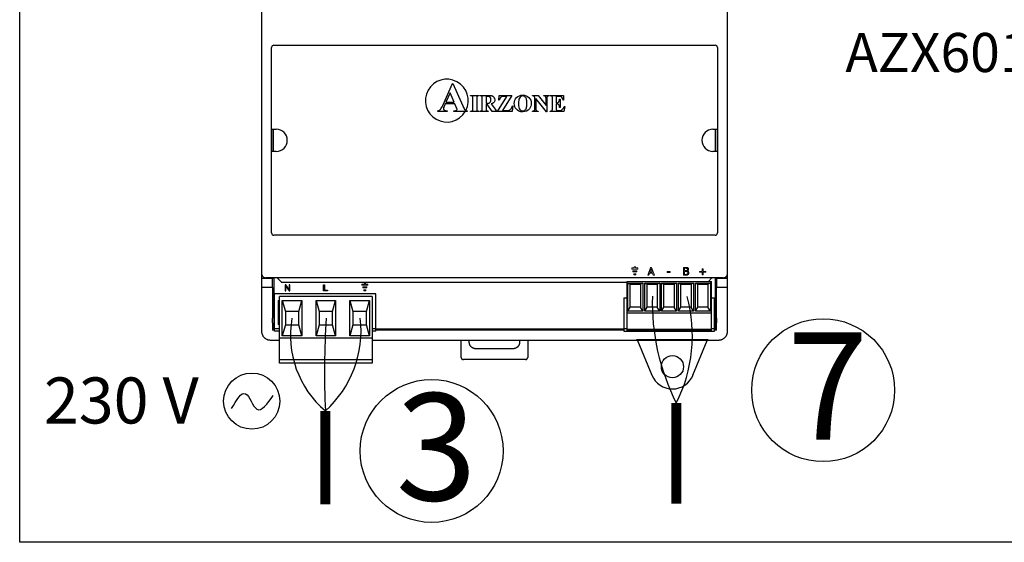
# Model space of a CAD drawing. Units: millimetres. Extents: x -141 to 27326, y 1488 to 8458.
# Drawn here: x 22757 to 24002, y 3516 to 4176 of the extents above; entities that cross this region are included whole.
import ezdxf

# ---------------------------------------------------------------- set-up
doc = ezdxf.new("R2010")
doc.units = ezdxf.units.MM
for name, color, linetype in [('AIRZONE CABLE', 7, 'Continuous'), ('AIRZONE HARDWARE', 7, 'Continuous'), ('Detalle', 6, 'Continuous')]:
    doc.layers.add(name, color=color, linetype=linetype)
doc.styles.get("Standard").update_dxf_attribs({"font": 'arial.ttf'})

msp = doc.modelspace()

# ---------------------------------------------------------------- linework, layer by layer
at = {"color": 3}
msp.add_lwpolyline([(22757.5, 5417.2), (26119.7, 5417.2), (26119.7, 3515.8), (22757.5, 3515.8)], close=True, dxfattribs=at)
at = {"layer": 'AIRZONE CABLE', "color": 7, "linetype": 'ByBlock', "lineweight": -2, "const_width": 12.6}
for points in [[(23587.1, 3564.7), (23587.1, 3691.7), (23587.1, 3691.7), (23587.1, 3691.7), (23587.1, 3691.7)], [(23143.7, 3563.8), (23143.7, 3681.8), (23143.7, 3681.8), (23143.7, 3681.8), (23143.7, 3681.8)]]:
    msp.add_lwpolyline(points, dxfattribs=at)
at = {"layer": 'AIRZONE CABLE', "color": 5, "lineweight": 30}
for centre, radius, start, end in [((23839, 3819), 282.2, 178.3865, 206.8219), ((23225.1, 3777.3), 125.5, 170.0662, 229.573)]:
    msp.add_arc(centre, radius, start, end, dxfattribs=at)
at = {"layer": 'AIRZONE CABLE', "color": 3, "linetype": 'Continuous', "ltscale": 25.4}
for centre, radius, start, end in [((23420.2, 3776.6), 187.3, 333.0372, 15.3874), ((23052.2, 3783.2), 136.6, 312.0625, 6.6249)]:
    msp.add_arc(centre, radius, start, end, dxfattribs=at)
at = {"layer": 'AIRZONE CABLE'}
msp.add_arc((24189.4, 3731.1), 1046.8, 176.2794, 182.6972, dxfattribs=at)
at = {"layer": 'AIRZONE HARDWARE', "linetype": 'Continuous'}
for p, q in [((23063.1, 4264.9), (23063.1, 3782.6)), ((23651.9, 3782.6), (23651.9, 4264.9)), ((23078.8, 4143.9), (23636.2, 4143.9)), ((23075.8, 3906.7), (23075.8, 4140.9)), ((23639.3, 4140.9), (23639.3, 3906.7)), ((23292.1, 4067.9), (23304.4, 4095.5)), ((23304.4, 4095.5), (23304.9, 4095.5)), ((23304.9, 4095.5), (23317.4, 4067.1)), ((23301.4, 4083.8), (23296, 4071.9)), ((23306.5, 4071.9), (23301.4, 4083.8)), ((23295.1, 4070), (23293.7, 4066.6)), ((23307.4, 4070), (23295.1, 4070)), ((23296, 4071.9), (23306.5, 4071.9)), ((23309.2, 4065.7), (23307.4, 4070)), ((23327.3, 4080.4), (23337.9, 4080.4)), ((23327.3, 4079.9), (23327.3, 4080.4)), ((23328, 4079.9), (23327.3, 4079.9)), ((23330.2, 4063.6), (23330.2, 4077)), ((23335.1, 4077), (23335.1, 4063.6)), ((23337.9, 4079.9), (23337.3, 4079.9)), ((23337.9, 4080.4), (23337.9, 4079.9)), ((23339.2, 4080.4), (23348.6, 4080.4)), ((23339.2, 4079.9), (23339.2, 4080.4)), ((23342, 4063.7), (23342, 4076.9)), ((23346.8, 4079.3), (23346.8, 4070.5)), ((23348.4, 4079.3), (23346.8, 4079.3)), ((23346.8, 4070.5), (23347.6, 4070.5)), ((23346.8, 4069.4), (23346.8, 4063.7)), ((23348.1, 4069.4), (23346.8, 4069.4)), ((23354.6, 4060.2), (23348.1, 4069.4)), ((23353.4, 4069.7), (23358.2, 4062.9)), ((23361.2, 4060.2), (23373.2, 4079.3)), ((23362.9, 4074.5), (23363.4, 4080.4)), ((23363.4, 4074.5), (23362.9, 4074.5)), ((23363.4, 4080.4), (23379.4, 4080.4)), ((23379.4, 4080.4), (23367.5, 4061.3)), ((23373.2, 4079.3), (23370.2, 4079.3)), ((23405.4, 4080.4), (23412.6, 4080.4)), ((23405.4, 4079.9), (23405.4, 4080.4)), ((23408.4, 4078), (23408, 4078.5)), ((23408.4, 4063.7), (23408.4, 4078)), ((23409.5, 4076.6), (23409.5, 4063.7)), ((23423.2, 4059.7), (23409.5, 4076.6)), ((23412.6, 4080.4), (23422.6, 4067.9)), ((23419.7, 4080.4), (23426.4, 4080.4)), ((23419.7, 4079.9), (23419.7, 4080.4)), ((23422.6, 4067.9), (23422.6, 4076.6)), ((23423.7, 4076.6), (23423.7, 4059.7)), ((23426.4, 4080.4), (23426.4, 4079.9)), ((23427.7, 4080.4), (23444.7, 4080.4)), ((23427.7, 4079.9), (23427.7, 4080.4)), ((23428.4, 4079.9), (23427.7, 4079.9)), ((23430.6, 4063.6), (23430.6, 4077)), ((23435.4, 4079.3), (23435.4, 4071)), ((23437.5, 4079.3), (23435.4, 4079.3)), ((23435.4, 4071), (23435.8, 4071)), ((23435.4, 4069.9), (23435.4, 4064.2)), ((23439.7, 4075.8), (23440.3, 4075.8)), ((23440.3, 4075.8), (23440.3, 4065.2)), ((23444.7, 4074.4), (23444.1, 4074.4)), ((23444.7, 4080.4), (23444.7, 4074.4)), ((23286, 4060.2), (23286, 4061.1)), ((23297.5, 4060.2), (23286, 4060.2)), ((23297.5, 4061.1), (23297.5, 4060.2)), ((23306, 4061.1), (23306.7, 4061.1)), ((23306, 4060.2), (23306, 4061.1)), ((23322.8, 4060.2), (23306, 4060.2)), ((23322.8, 4061.1), (23322.8, 4060.2)), ((23327.3, 4060.7), (23328, 4060.7)), ((23327.3, 4060.2), (23327.3, 4060.7)), ((23337.9, 4060.2), (23327.3, 4060.2)), ((23337.3, 4060.7), (23337.9, 4060.7)), ((23337.9, 4060.7), (23337.9, 4060.2)), ((23339.2, 4060.2), (23339.2, 4060.7)), ((23349.6, 4060.2), (23339.2, 4060.2)), ((23349.6, 4060.7), (23349.6, 4060.2)), ((23361, 4060.2), (23354.6, 4060.2)), ((23361, 4060.7), (23361, 4060.2)), ((23379.8, 4060.2), (23361.2, 4060.2)), ((23367.5, 4061.3), (23371.4, 4061.3)), ((23380.6, 4067.5), (23379.8, 4060.2)), ((23380, 4067.5), (23380.6, 4067.5)), ((23405.4, 4060.2), (23405.4, 4060.7)), ((23412.6, 4060.2), (23405.4, 4060.2)), ((23412.1, 4060.7), (23412.6, 4060.7)), ((23412.6, 4060.7), (23412.6, 4060.2)), ((23423.7, 4059.7), (23423.2, 4059.7)), ((23427.7, 4060.7), (23428.4, 4060.7)), ((23427.7, 4060.2), (23427.7, 4060.7)), ((23445.2, 4060.2), (23427.7, 4060.2)), ((23437.4, 4061.3), (23438.6, 4061.3)), ((23440.3, 4065.2), (23439.7, 4065.2)), ((23446.1, 4066.6), (23445.2, 4060.2)), ((23445.6, 4066.6), (23446.1, 4066.6)), ((23076.1, 4037.8), (23081.6, 4037.8)), ((23076.1, 4009.8), (23076.1, 4037.8)), ((23077.9, 4037.8), (23077.9, 4009.8)), ((23633.4, 4037.8), (23639, 4037.8)), ((23636.5, 4009.8), (23636.5, 4037.8)), ((23639, 4037.8), (23639, 4009.8)), ((23081.6, 4009.8), (23076.1, 4009.8)), ((23639, 4009.8), (23633.4, 4009.8)), ((23636.2, 3903.7), (23078.8, 3903.7)), ((23077.1, 3849.1), (23063.1, 3849.1)), ((23646.3, 3849.9), (23068.7, 3849.9)), ((23076.9, 3848.9), (23077.1, 3849.1)), ((23076.9, 3837.9), (23076.9, 3848.9)), ((23077.1, 3849.9), (23077.1, 3849.1)), ((23078.5, 3849.9), (23078.5, 3785.4)), ((23082.7, 3849.9), (23087.8, 3844.8)), ((23089, 3844.3), (23524.7, 3844.3)), ((23524.7, 3845.5), (23631.5, 3845.5)), ((23524.7, 3845.5), (23524.7, 3783.3)), ((23627.9, 3845.5), (23631.8, 3849.4)), ((23631.5, 3783.3), (23631.5, 3845.5)), ((23636.5, 3785.4), (23636.5, 3849.9)), ((23637.9, 3849.1), (23637.9, 3849.9)), ((23638.1, 3848.9), (23637.9, 3849.1)), ((23651.9, 3849.1), (23637.9, 3849.1)), ((23638.1, 3848.9), (23638.1, 3837.9)), ((23076.9, 3837.9), (23063.1, 3837.9)), ((23076.9, 3837.9), (23077.1, 3798.8)), ((23525.8, 3843.3), (23528.9, 3842.1)), ((23525.8, 3808), (23525.8, 3843.3)), ((23525.8, 3843.3), (23544.9, 3843.3)), ((23528.9, 3812.7), (23528.9, 3842.1)), ((23528.9, 3842.1), (23541.8, 3842.1)), ((23544.9, 3843.3), (23541.8, 3842.1)), ((23541.8, 3842.1), (23541.8, 3812.7)), ((23544.9, 3843.3), (23544.9, 3808)), ((23547.2, 3843.3), (23550.3, 3842.1)), ((23547.2, 3808), (23547.2, 3843.3)), ((23547.2, 3843.3), (23566.2, 3843.3)), ((23550.3, 3812.7), (23550.3, 3842.1)), ((23550.3, 3842.1), (23563.1, 3842.1)), ((23566.2, 3843.3), (23563.1, 3842.1)), ((23563.1, 3842.1), (23563.1, 3812.7)), ((23566.2, 3843.3), (23566.2, 3808)), ((23568.5, 3843.3), (23571.6, 3842.1)), ((23568.5, 3808), (23568.5, 3843.3)), ((23568.5, 3843.3), (23587.6, 3843.3)), ((23571.6, 3812.7), (23571.6, 3842.1)), ((23571.6, 3842.1), (23584.5, 3842.1)), ((23587.6, 3843.3), (23584.5, 3842.1)), ((23584.5, 3842.1), (23584.5, 3812.7)), ((23587.6, 3843.3), (23587.6, 3808)), ((23589.9, 3843.3), (23593, 3842.1)), ((23589.9, 3808), (23589.9, 3843.3)), ((23589.9, 3843.3), (23609, 3843.3)), ((23593, 3812.7), (23593, 3842.1)), ((23593, 3842.1), (23605.9, 3842.1)), ((23609, 3843.3), (23605.9, 3842.1)), ((23605.9, 3842.1), (23605.9, 3812.7)), ((23609, 3843.3), (23609, 3808)), ((23611.3, 3843.3), (23614.4, 3842.1)), ((23611.3, 3808), (23611.3, 3843.3)), ((23611.3, 3843.3), (23630.3, 3843.3)), ((23614.4, 3812.7), (23614.4, 3842.1)), ((23614.4, 3842.1), (23627.2, 3842.1)), ((23630.3, 3843.3), (23627.2, 3842.1)), ((23627.2, 3842.1), (23627.2, 3812.7)), ((23630.3, 3843.3), (23630.3, 3808)), ((23637.9, 3798.8), (23638.1, 3837.9)), ((23651.9, 3837.9), (23638.1, 3837.9)), ((23207.6, 3829.8), (23079.4, 3829.8)), ((23079.4, 3782.7), (23079.4, 3829.8)), ((23084.1, 3821.4), (23085.8, 3821.4)), ((23084.1, 3821.4), (23084.1, 3791.1)), ((23085.8, 3742.3), (23085.8, 3826.5)), ((23202.8, 3826.5), (23085.8, 3826.5)), ((23089.2, 3821.4), (23113.9, 3821.4)), ((23089.2, 3776.5), (23089.2, 3821.4)), ((23089.2, 3821.4), (23093.2, 3807.4)), ((23110, 3807.4), (23113.9, 3821.4)), ((23113.9, 3821.4), (23113.9, 3776.5)), ((23132, 3821.4), (23156.7, 3821.4)), ((23132, 3776.5), (23132, 3821.4)), ((23132, 3821.4), (23135.9, 3807.4)), ((23152.7, 3807.4), (23156.7, 3821.4)), ((23156.7, 3821.4), (23156.7, 3776.5)), ((23174.7, 3821.4), (23199.4, 3821.4)), ((23174.7, 3776.5), (23174.7, 3821.4)), ((23174.7, 3821.4), (23178.6, 3807.4)), ((23195.5, 3807.4), (23199.4, 3821.4)), ((23199.4, 3821.4), (23199.4, 3776.5)), ((23202.8, 3826.5), (23202.8, 3742.3)), ((23207.6, 3782.7), (23207.6, 3829.8)), ((23520.7, 3824.8), (23524.7, 3824.8)), ((23520.7, 3824.8), (23520.7, 3782.7)), ((23631.5, 3824.8), (23635.4, 3824.8)), ((23635.4, 3782.7), (23635.4, 3824.8)), ((23110, 3807.4), (23093.2, 3807.4)), ((23093.2, 3807.4), (23093.2, 3790.6)), ((23110, 3790.6), (23110, 3807.4)), ((23152.7, 3807.4), (23135.9, 3807.4)), ((23135.9, 3807.4), (23135.9, 3790.6)), ((23152.7, 3790.6), (23152.7, 3807.4)), ((23195.5, 3807.4), (23178.6, 3807.4)), ((23178.6, 3807.4), (23178.6, 3790.6)), ((23195.5, 3790.6), (23195.5, 3807.4)), ((23525.8, 3808), (23528.9, 3812.7)), ((23544.9, 3808), (23525.8, 3808)), ((23541.8, 3812.7), (23528.9, 3812.7)), ((23544.9, 3808), (23541.8, 3812.7)), ((23547.2, 3808), (23550.3, 3812.7)), ((23566.2, 3808), (23547.2, 3808)), ((23563.1, 3812.7), (23550.3, 3812.7)), ((23566.2, 3808), (23563.1, 3812.7)), ((23568.5, 3808), (23571.6, 3812.7)), ((23587.6, 3808), (23568.5, 3808)), ((23584.5, 3812.7), (23571.6, 3812.7)), ((23587.6, 3808), (23584.5, 3812.7)), ((23589.9, 3808), (23593, 3812.7)), ((23609, 3808), (23589.9, 3808)), ((23605.9, 3812.7), (23593, 3812.7)), ((23609, 3808), (23605.9, 3812.7)), ((23611.3, 3808), (23614.4, 3812.7)), ((23630.3, 3808), (23611.3, 3808)), ((23627.2, 3812.7), (23614.4, 3812.7)), ((23630.3, 3808), (23627.2, 3812.7)), ((23524.7, 3805.7), (23631.5, 3805.7)), ((23077.1, 3793), (23077.1, 3784)), ((23079.4, 3784), (23077.1, 3784)), ((23078.5, 3785.4), (23079.4, 3785.4)), ((23085.8, 3785.5), (23079.4, 3785.5)), ((23085.8, 3782.7), (23079.4, 3782.7)), ((23085.8, 3791.1), (23084.1, 3791.1)), ((23093.2, 3790.6), (23089.2, 3776.5)), ((23093.2, 3790.6), (23110, 3790.6)), ((23113.9, 3776.5), (23110, 3790.6)), ((23135.9, 3790.6), (23132, 3776.5)), ((23135.9, 3790.6), (23152.7, 3790.6)), ((23156.7, 3776.5), (23152.7, 3790.6)), ((23178.6, 3790.6), (23174.7, 3776.5)), ((23178.6, 3790.6), (23195.5, 3790.6)), ((23199.4, 3776.5), (23195.5, 3790.6)), ((23207.6, 3785.5), (23202.8, 3785.5)), ((23207.6, 3782.7), (23202.8, 3782.7)), ((23207.6, 3785.4), (23520.7, 3785.4)), ((23520.7, 3784), (23207.6, 3784)), ((23355.6, 3784.7), (23355.6, 3785.4)), ((23524.7, 3785.5), (23520.7, 3785.5)), ((23520.7, 3782.7), (23635.4, 3782.7)), ((23524.7, 3785.1), (23631.5, 3785.1)), ((23524.7, 3783.3), (23631.5, 3783.3)), ((23635.4, 3785.5), (23631.5, 3785.5)), ((23635.4, 3785.4), (23636.5, 3785.4)), ((23637.9, 3784), (23635.4, 3784)), ((23637.9, 3784), (23637.9, 3793)), ((23074.3, 3771.4), (23085.8, 3771.4)), ((23202.8, 3773.7), (23085.8, 3773.7)), ((23113.9, 3776.5), (23089.2, 3776.5)), ((23156.7, 3776.5), (23132, 3776.5)), ((23199.4, 3776.5), (23174.7, 3776.5)), ((23202.8, 3771.4), (23640.7, 3771.4)), ((23315.3, 3749.5), (23315.3, 3771.4)), ((23325.1, 3771.4), (23325.1, 3769.2)), ((23389.6, 3769.2), (23389.6, 3771.4)), ((23399.4, 3771.4), (23399.4, 3749.5)), ((23333.5, 3760.8), (23381.2, 3760.8)), ((23202.8, 3746.3), (23085.8, 3746.3)), ((23396.6, 3746.7), (23318.1, 3746.7)), ((23202.8, 3742.3), (23085.8, 3742.3))]:
    msp.add_line(p, q, dxfattribs=at)
at = {"layer": 'AIRZONE HARDWARE', "linetype": 'Continuous', "lineweight": 9, "ltscale": 25.4}
for p, q in [((23530.8, 3862.4), (23530.8, 3861.1)), ((23534, 3862.4), (23530.8, 3862.4)), ((23530.8, 3861.1), (23538.6, 3861.1)), ((23532.1, 3857.5), (23532.1, 3858.8)), ((23532.1, 3858.8), (23537.3, 3858.8)), ((23537.3, 3857.5), (23532.1, 3857.5)), ((23535.4, 3863.8), (23534, 3863.8)), ((23534, 3863.8), (23534, 3862.4)), ((23535.4, 3862.4), (23535.4, 3863.8)), ((23538.6, 3862.4), (23535.4, 3862.4)), ((23537.3, 3858.8), (23537.3, 3857.5)), ((23538.6, 3861.1), (23538.6, 3862.4)), ((23551, 3853.2), (23554.4, 3863.1)), ((23555.2, 3861.8), (23553.7, 3857.1)), ((23553.7, 3857.1), (23556.7, 3857.1)), ((23554.4, 3863.1), (23556, 3863.1)), ((23556.7, 3857.1), (23555.2, 3861.8)), ((23556, 3863.1), (23559.4, 3853.2)), ((23575.8, 3858.1), (23579.5, 3858.1)), ((23575.8, 3856.9), (23575.8, 3858.1)), ((23579.5, 3856.9), (23575.8, 3856.9)), ((23579.5, 3858.1), (23579.5, 3856.9)), ((23596.4, 3853.2), (23596.4, 3863.1)), ((23597.7, 3862), (23597.7, 3859.1)), ((23597.7, 3858), (23597.7, 3854.3)), ((23601.2, 3858.8), (23601.2, 3858.7)), ((23616.5, 3857), (23616.5, 3858.1)), ((23616.5, 3858.1), (23619.9, 3858.1)), ((23619.9, 3857), (23616.5, 3857)), ((23619.9, 3858.1), (23619.9, 3861.4)), ((23619.9, 3861.4), (23621, 3861.4)), ((23619.9, 3853.6), (23619.9, 3857)), ((23621, 3861.4), (23621, 3858.1)), ((23621, 3858.1), (23624.4, 3858.1)), ((23624.4, 3857), (23621, 3857)), ((23621, 3857), (23621, 3853.6)), ((23624.4, 3858.1), (23624.4, 3857)), ((23533.4, 3853.9), (23533.4, 3855.2)), ((23533.4, 3855.2), (23536, 3855.2)), ((23536, 3853.9), (23533.4, 3853.9)), ((23536, 3855.2), (23536, 3853.9)), ((23552.4, 3853.2), (23551, 3853.2)), ((23553.3, 3855.9), (23552.4, 3853.2)), ((23557.1, 3855.9), (23553.3, 3855.9)), ((23558, 3853.2), (23557.1, 3855.9)), ((23559.4, 3853.2), (23558, 3853.2)), ((23621, 3853.6), (23619.9, 3853.6)), ((23189.9, 3842), (23189.9, 3840.7)), ((23193.1, 3842), (23189.9, 3842)), ((23189.9, 3840.7), (23197.5, 3840.7)), ((23191.2, 3837.2), (23191.2, 3838.4)), ((23191.2, 3838.4), (23196.3, 3838.4)), ((23196.3, 3837.2), (23191.2, 3837.2)), ((23192.4, 3833.6), (23192.4, 3834.9)), ((23192.4, 3834.9), (23195, 3834.9)), ((23194.4, 3843.3), (23193.1, 3843.3)), ((23193.1, 3843.3), (23193.1, 3842)), ((23194.4, 3842), (23194.4, 3843.3)), ((23197.5, 3842), (23194.4, 3842)), ((23195, 3834.9), (23195, 3833.6)), ((23196.3, 3838.4), (23196.3, 3837.2)), ((23197.5, 3840.7), (23197.5, 3842))]:
    msp.add_line(p, q, dxfattribs=at)
at = {"layer": 'AIRZONE HARDWARE', "linetype": 'Continuous', "ltscale": 25.4}
for p, q in [((23093.8, 3841.3), (23092.8, 3841.3)), ((23092.8, 3841.3), (23092.8, 3833.6)), ((23092.8, 3833.6), (23093.7, 3833.6)), ((23093.7, 3833.6), (23093.7, 3839.6)), ((23093.7, 3839.6), (23097.8, 3833.6)), ((23097.8, 3835.3), (23093.8, 3841.3)), ((23098.8, 3841.3), (23097.8, 3841.3)), ((23097.8, 3841.3), (23097.8, 3835.3)), ((23097.8, 3833.6), (23098.8, 3833.6)), ((23098.8, 3833.6), (23098.8, 3841.3)), ((23141.5, 3833.6), (23141.5, 3841.3)), ((23141.5, 3841.3), (23142.5, 3841.3)), ((23146.3, 3833.6), (23141.5, 3833.6)), ((23142.5, 3841.3), (23142.5, 3834.5)), ((23142.5, 3834.5), (23146.3, 3834.5)), ((23146.3, 3834.5), (23146.3, 3833.6)), ((23195, 3833.6), (23192.4, 3833.6))]:
    msp.add_line(p, q, dxfattribs=at)
at = {"layer": 'AIRZONE HARDWARE', "color": 7, "linetype": 'Continuous'}
for p, q in [((23537, 3771.5), (23538.3, 3770.6)), ((23627.6, 3771.5), (23537, 3771.5)), ((23538.3, 3770.6), (23556.3, 3727)), ((23626.3, 3770.6), (23538.3, 3770.6)), ((23608.2, 3727), (23626.3, 3770.6)), ((23627.6, 3771.5), (23626.3, 3770.6))]:
    msp.add_line(p, q, dxfattribs=at)
msp.add_circle((23582.3, 3737.7), 14, dxfattribs=at)
at = {"layer": 'AIRZONE HARDWARE', "color": 5}
msp.add_circle((23050.7, 3694.2), 35.5, dxfattribs=at)
at = {"layer": 'AIRZONE HARDWARE', "linetype": 'Continuous'}
for centre, radius, start, end in [((23078.8, 4140.9), 3.02, 90, 180), ((23636.2, 4140.9), 3.02, 0, 90), ((23297.2, 4073.9), 27.1, 332.5471, 329.4517), ((23352.5, 4074.7), 5.44, 38.1245, 74.0214), ((23368.8, 4073.8), 5.47, 100.2411, 122.5138), ((23307.3, 4062.8), 2.88, 0.2079, 19.2746), ((23081.6, 4023.8), 14, 270, 90), ((23633.4, 4023.8), 14, 90, 270), ((23078.8, 3906.7), 3.02, 180, 270), ((23636.2, 3906.7), 3.02, 270, 0)]:
    msp.add_arc(centre, radius, start, end, dxfattribs=at)
at = {"layer": 'AIRZONE HARDWARE', "color": 7, "linetype": 'Continuous'}
msp.add_arc((23582.3, 3737.7), 28.1, 202.5, 337.5, dxfattribs=at)
at = {"layer": 'AIRZONE HARDWARE', "linetype": 'Continuous'}
for points in [[(23385.4, 4077.9), (23387.5, 4079.9), (23390, 4080.8), (23393, 4080.7)], [(23393, 4080.7), (23396.2, 4080.8), (23398.8, 4079.9), (23400.9, 4077.9)], [(23329.4, 4079.6), (23329, 4079.8), (23328.6, 4079.9), (23328, 4079.9)], [(23330, 4078.9), (23329.9, 4079.2), (23329.7, 4079.4), (23329.4, 4079.6)], [(23335.8, 4079.6), (23335.6, 4079.4), (23335.4, 4079.2), (23335.2, 4078.8)], [(23337.3, 4079.9), (23336.7, 4079.9), (23336.2, 4079.8), (23335.8, 4079.6)], [(23341.1, 4079.6), (23340.8, 4079.8), (23340.1, 4079.9), (23339.2, 4079.9)], [(23341.8, 4078.9), (23341.7, 4079.2), (23341.4, 4079.5), (23341.1, 4079.6)], [(23342, 4076.9), (23342, 4078), (23342, 4078.7), (23341.8, 4078.9)], [(23347.6, 4070.5), (23349, 4070.5), (23350, 4070.6), (23350.7, 4070.8)], [(23351.9, 4078.2), (23351.1, 4079), (23350, 4079.3), (23348.4, 4079.3)], [(23348.6, 4080.4), (23351.1, 4080.4), (23352.9, 4080.3), (23354, 4079.9)], [(23350.7, 4070.8), (23351.4, 4071.1), (23352, 4071.6), (23352.4, 4072.2)], [(23352.9, 4074.8), (23352.9, 4076.4), (23352.6, 4077.5), (23351.9, 4078.2)], [(23356.2, 4071.1), (23355.6, 4070.5), (23354.6, 4070.1), (23353.4, 4069.7)], [(23357.9, 4074.8), (23357.9, 4073.3), (23357.3, 4072.1), (23356.2, 4071.1)], [(23356.8, 4078), (23357.5, 4077.1), (23357.9, 4076.1), (23357.9, 4074.8)], [(23364.4, 4076.9), (23364, 4076.3), (23363.6, 4075.5), (23363.4, 4074.5)], [(23365.9, 4078.4), (23365.3, 4078.1), (23364.8, 4077.6), (23364.4, 4076.9)], [(23370.2, 4079.3), (23369, 4079.3), (23368.2, 4079.3), (23367.9, 4079.2)], [(23393.2, 4079.8), (23391.3, 4079.8), (23389.9, 4078.8), (23388.9, 4076.9)], [(23395.8, 4078.9), (23395.1, 4079.5), (23394.2, 4079.8), (23393.2, 4079.8)], [(23397.7, 4076.1), (23397.2, 4077.4), (23396.6, 4078.4), (23395.8, 4078.9)], [(23406.8, 4079.6), (23406.5, 4079.8), (23406, 4079.9), (23405.4, 4079.9)], [(23408, 4078.5), (23407.5, 4079.1), (23407.2, 4079.4), (23406.8, 4079.6)], [(23422.1, 4079), (23421.6, 4079.6), (23420.8, 4079.9), (23419.7, 4079.9)], [(23424, 4078.6), (23423.8, 4078.2), (23423.7, 4077.5), (23423.7, 4076.6)], [(23424.6, 4079.5), (23424.3, 4079.3), (23424.1, 4079), (23424, 4078.6)], [(23426.4, 4079.9), (23425.5, 4079.8), (23424.9, 4079.6), (23424.6, 4079.5)], [(23429.9, 4079.5), (23429.5, 4079.7), (23429, 4079.9), (23428.4, 4079.9)], [(23430.5, 4078.7), (23430.4, 4079), (23430.2, 4079.3), (23429.9, 4079.5)], [(23430.6, 4077), (23430.6, 4077.9), (23430.5, 4078.4), (23430.5, 4078.7)], [(23437.6, 4069.5), (23437.1, 4069.8), (23436.4, 4069.9), (23435.4, 4069.9)], [(23435.8, 4071), (23437.1, 4071), (23438, 4071.4), (23438.6, 4072.2)], [(23440.7, 4079), (23440.1, 4079.2), (23439.1, 4079.3), (23437.5, 4079.3)], [(23439, 4068), (23438.6, 4068.8), (23438.1, 4069.3), (23437.6, 4069.5)], [(23442.9, 4077.6), (23442.4, 4078.2), (23441.6, 4078.7), (23440.7, 4079)], [(23444.1, 4074.4), (23443.8, 4075.9), (23443.4, 4077), (23442.9, 4077.6)], [(23286, 4061.1), (23287.3, 4061.3), (23288.3, 4061.8), (23289.1, 4062.7)], [(23289.1, 4062.7), (23289.9, 4063.5), (23290.9, 4065.2), (23292.1, 4067.9)], [(23293.7, 4066.6), (23293.2, 4065.5), (23293, 4064.6), (23293, 4063.9)], [(23294.2, 4061.7), (23294.6, 4061.4), (23295.7, 4061.2), (23297.5, 4061.1)], [(23306.7, 4061.1), (23308.1, 4061.1), (23309, 4061.3), (23309.6, 4061.7)], [(23310, 4063.8), (23309.9, 4063.9), (23309.7, 4064.6), (23309.2, 4065.7)], [(23309.6, 4061.7), (23309.9, 4061.9), (23310.1, 4062.3), (23310.1, 4062.8)], [(23317.4, 4067.1), (23318.6, 4064.4), (23319.6, 4062.7), (23320.3, 4062)], [(23320.3, 4062), (23320.9, 4061.5), (23321.7, 4061.2), (23322.8, 4061.1)], [(23328, 4060.7), (23328.6, 4060.7), (23329.1, 4060.8), (23329.4, 4061)], [(23329.4, 4061), (23329.7, 4061.2), (23329.9, 4061.4), (23330, 4061.7)], [(23335.2, 4061.7), (23335.4, 4061.4), (23335.6, 4061.2), (23335.9, 4061)], [(23335.9, 4061), (23336.2, 4060.8), (23336.7, 4060.7), (23337.3, 4060.7)], [(23339.2, 4060.7), (23340.1, 4060.7), (23340.8, 4060.8), (23341.1, 4061)], [(23341.1, 4061), (23341.4, 4061.2), (23341.7, 4061.4), (23341.8, 4061.7)], [(23341.8, 4061.7), (23342, 4061.9), (23342, 4062.6), (23342, 4063.7)], [(23347, 4061.7), (23347.1, 4061.4), (23347.3, 4061.1), (23347.7, 4061)], [(23347.7, 4061), (23348, 4060.8), (23348.7, 4060.7), (23349.6, 4060.7)], [(23358.2, 4062.9), (23358.9, 4062), (23359.3, 4061.4), (23359.6, 4061.2)], [(23359.6, 4061.2), (23360, 4060.9), (23360.5, 4060.7), (23361, 4060.7)], [(23371.4, 4061.3), (23373.2, 4061.3), (23374.5, 4061.4), (23375.2, 4061.6)], [(23375.2, 4061.6), (23376.4, 4062), (23377.4, 4062.7), (23378.3, 4063.6)], [(23378.3, 4063.6), (23379.1, 4064.6), (23379.7, 4065.9), (23380, 4067.5)], [(23395.7, 4061.6), (23396.6, 4062.2), (23397.3, 4063.2), (23397.8, 4064.6)], [(23405.4, 4060.7), (23406.5, 4060.7), (23407.3, 4061), (23407.7, 4061.4)], [(23407.7, 4061.4), (23408.2, 4061.9), (23408.4, 4062.6), (23408.4, 4063.7)], [(23409.5, 4063.7), (23409.5, 4062.5), (23409.8, 4061.7), (23410.3, 4061.3)], [(23410.3, 4061.3), (23410.8, 4060.9), (23411.4, 4060.7), (23412.1, 4060.7)], [(23428.4, 4060.7), (23429, 4060.7), (23429.4, 4060.8), (23429.8, 4061)], [(23429.8, 4061), (23430, 4061.2), (23430.2, 4061.4), (23430.4, 4061.7)], [(23435.4, 4064.2), (23435.4, 4063.1), (23435.5, 4062.4), (23435.6, 4062.1)], [(23435.6, 4062.1), (23435.7, 4061.9), (23435.8, 4061.7), (23436.1, 4061.5)], [(23436.1, 4061.5), (23436.4, 4061.4), (23436.8, 4061.3), (23437.4, 4061.3)], [(23438.6, 4061.3), (23440.5, 4061.3), (23442, 4061.7), (23443.1, 4062.6)], [(23439.7, 4065.2), (23439.6, 4066.3), (23439.4, 4067.3), (23439, 4068)], [(23443.1, 4062.6), (23444.3, 4063.5), (23445.1, 4064.8), (23445.6, 4066.6)]]:
    msp.add_open_spline(points, degree=3, dxfattribs=at)
for points, weights in [([(23330.2, 4077), (23330.2, 4078.5), (23330, 4078.9)], [1, 0.999547608012, 1]), ([(23335.2, 4078.8), (23335.1, 4078.5), (23335.1, 4077)], [1, 0.987140399008, 1]), ([(23352.4, 4072.2), (23352.9, 4073.2), (23352.9, 4074.8)], [1, 0.999953100888, 1]), ([(23422.6, 4076.6), (23422.6, 4078.4), (23422.1, 4079)], [1, 0.999824683835, 1]), ([(23438.6, 4072.2), (23439.5, 4073.4), (23439.7, 4075.8)], [1, 0.999533628578, 1]), ([(23293, 4063.9), (23293, 4062.4), (23294.2, 4061.7)], [1, 0.999623040283, 1]), ([(23330, 4061.7), (23330.2, 4062.1), (23330.2, 4063.6)], [1, 0.999639313506, 1]), ([(23335.1, 4063.6), (23335.1, 4062.1), (23335.2, 4061.7)], [1, 0.998954552357, 1]), ([(23346.8, 4063.7), (23346.8, 4062.1), (23347, 4061.7)], [1, 0.999602151592, 1]), ([(23430.4, 4061.7), (23430.6, 4062.1), (23430.6, 4063.6)], [1, 0.99963931351, 1]), ([(23063.1, 3855.5), (23063.1, 3849.9), (23068.7, 3849.9)], [1, 0.707214460574, 1]), ([(23087.8, 3844.8), (23088.3, 3844.3), (23089, 3844.3)], [1, 0.923903672606, 1]), ([(23633, 3849.9), (23632.3, 3849.9), (23631.8, 3849.4)], [1, 0.923903672606, 1]), ([(23646.3, 3849.9), (23651.9, 3849.9), (23651.9, 3855.5)], [1, 0.707214460574, 1]), ([(23063.1, 3798.8), (23063.1, 3796), (23063.1, 3793)], [1, 0.991466606788, 1]), ([(23077.1, 3793), (23077.1, 3796), (23077.1, 3798.8)], [1, 0.991466606813, 1]), ([(23637.9, 3798.8), (23637.9, 3796), (23637.9, 3793)], [1, 0.991466606823, 1]), ([(23063.1, 3782.6), (23063.1, 3771.4), (23074.3, 3771.4)], [1, 0.707214460574, 1]), ([(23640.7, 3771.4), (23651.9, 3771.4), (23651.9, 3782.6)], [1, 0.707214460574, 1]), ([(23325.1, 3769.2), (23325.1, 3760.8), (23333.5, 3760.8)], [1, 0.708074520201, 1]), ([(23381.2, 3760.8), (23389.6, 3760.8), (23389.6, 3769.2)], [1, 0.708074520201, 1]), ([(23315.3, 3749.5), (23315.3, 3746.7), (23318.1, 3746.7)], [1, 0.708074520201, 1]), ([(23396.6, 3746.7), (23399.4, 3746.7), (23399.4, 3749.5)], [1, 0.708074520201, 1])]:
    msp.add_rational_spline(points, weights, degree=2, dxfattribs=at)
for points in [[(23384.7, 4063.4), (23383.1, 4065.4), (23382.4, 4067.7), (23382.4, 4070.4), (23382.4, 4073.4), (23383.4, 4075.9), (23385.4, 4077.9)], [(23388.9, 4076.9), (23388.1, 4075.4), (23387.8, 4073.1), (23387.8, 4070.2), (23387.8, 4066.8), (23388.4, 4064.2), (23389.6, 4062.6)], [(23397.8, 4064.6), (23398.2, 4066), (23398.5, 4067.9), (23398.5, 4070.1), (23398.5, 4072.8), (23398.2, 4074.8), (23397.7, 4076.1)], [(23400.9, 4077.9), (23402.9, 4075.9), (23403.9, 4073.4), (23403.9, 4070.4), (23403.9, 4067.8), (23403.1, 4065.5), (23401.6, 4063.6)], [(23401.6, 4063.6), (23399.6, 4061), (23396.8, 4059.7), (23393.2, 4059.7), (23389.5, 4059.7), (23386.7, 4060.9), (23384.7, 4063.4)], [(23389.6, 4062.6), (23390.4, 4061.4), (23391.6, 4060.8), (23393.1, 4060.8), (23394.2, 4060.8), (23395, 4061.1), (23395.7, 4061.6)]]:
    msp.add_open_spline(points, degree=3, knots=[0, 0, 0, 0, 0.5, 0.5, 0.5, 1, 1, 1, 1], dxfattribs=at)
at = {"layer": 'AIRZONE HARDWARE', "linetype": 'Continuous', "lineweight": 9, "ltscale": 25.4}
for points, knots in [([(23596.4, 3863.1), (23597.2, 3863.1), (23598.1, 3863.1), (23599, 3863.1), (23599.7, 3863.1), (23600.2, 3863.1), (23600.6, 3863.1), (23600.9, 3863), (23601.3, 3862.9), (23601.6, 3862.7), (23602, 3862.5), (23602.2, 3862.3), (23602.4, 3862), (23602.6, 3861.7), (23602.6, 3861.3), (23602.6, 3860.4), (23602.5, 3860), (23602, 3859.3), (23601.7, 3859), (23601.2, 3858.8)], [0, 0, 0, 0, 0.257288, 0.257288, 0.257288, 0.413565, 0.413565, 0.413565, 0.51869, 0.51869, 0.51869, 0.626532, 0.626532, 0.626532, 0.741445, 0.741445, 0.870723, 0.870723, 1, 1, 1, 1]), ([(23601.3, 3860.7), (23601.3, 3860.9), (23601.2, 3861.1), (23601.1, 3861.3), (23601.1, 3861.5), (23600.9, 3861.6), (23600.7, 3861.7), (23600.5, 3861.9), (23600.3, 3861.9), (23599.8, 3862), (23599.4, 3862), (23598.9, 3862), (23598.5, 3862), (23598.1, 3862), (23597.7, 3862)], [0, 0, 0, 0, 0.148487, 0.148487, 0.148487, 0.283252, 0.283252, 0.283252, 0.495231, 0.495231, 0.707211, 0.707211, 0.707211, 1, 1, 1, 1]), ([(23597.7, 3859.1), (23598.2, 3859.1), (23598.7, 3859.1), (23599.2, 3859.1), (23599.6, 3859.1), (23599.9, 3859.1), (23600.1, 3859.2), (23600.3, 3859.2), (23600.5, 3859.3), (23600.7, 3859.4), (23600.9, 3859.5), (23601, 3859.7), (23601.2, 3860.1), (23601.3, 3860.4), (23601.3, 3860.7)], [0, 0, 0, 0, 0.3295, 0.3295, 0.3295, 0.531719, 0.531719, 0.531719, 0.678719, 0.678719, 0.678719, 0.83936, 0.83936, 1, 1, 1, 1]), ([(23601.7, 3856.2), (23601.7, 3856.5), (23601.7, 3856.9), (23601.5, 3857.3), (23601.2, 3857.5), (23600.9, 3857.7), (23600.7, 3857.8), (23600.5, 3857.9), (23600, 3858), (23599.6, 3858), (23599.2, 3858), (23598.7, 3858), (23598.2, 3858), (23597.7, 3858)], [0, 0, 0, 0, 0.18114, 0.18114, 0.362281, 0.362281, 0.362281, 0.534941, 0.534941, 0.707601, 0.707601, 0.707601, 1, 1, 1, 1]), ([(23601.2, 3858.7), (23601.8, 3858.5), (23602.3, 3858.2), (23602.6, 3857.8), (23603, 3857.4), (23603.1, 3856.9), (23603.1, 3856.2)], [0, 0, 0, 0, 0.495119, 0.495119, 0.495119, 1, 1, 1, 1]), ([(23603.1, 3856.2), (23603.1, 3855.7), (23603, 3855.3), (23602.6, 3854.5), (23602.4, 3854.2), (23602.1, 3854), (23601.7, 3853.7), (23601.3, 3853.5), (23600.9, 3853.3), (23600.4, 3853.2), (23599.9, 3853.2), (23599.2, 3853.2), (23598.3, 3853.2), (23597.3, 3853.2), (23596.4, 3853.2)], [0, 0, 0, 0, 0.151855, 0.151855, 0.30371, 0.30371, 0.30371, 0.464667, 0.464667, 0.464667, 0.662299, 0.662299, 0.662299, 1, 1, 1, 1]), ([(23597.7, 3854.3), (23598, 3854.3), (23598.4, 3854.3), (23598.8, 3854.3), (23599.3, 3854.3), (23599.8, 3854.3), (23600.5, 3854.4), (23600.8, 3854.5), (23601, 3854.7), (23601.3, 3854.9), (23601.4, 3855.1), (23601.6, 3855.3), (23601.7, 3855.5), (23601.7, 3855.8), (23601.7, 3856.2)], [0, 0, 0, 0, 0.210108, 0.210108, 0.210108, 0.438378, 0.438378, 0.666648, 0.666648, 0.666648, 0.826977, 0.826977, 0.826977, 1, 1, 1, 1])]:
    msp.add_open_spline(points, degree=3, knots=knots, dxfattribs=at)
at = {"layer": 'AIRZONE HARDWARE', "color": 5}
msp.add_spline([(23025.3, 3684.7), (23042.9, 3703.6), (23057.2, 3683.9), (23077.8, 3701.3)], degree=3, dxfattribs=at)
at = {"layer": 'Detalle'}
for centre in [(23772.7, 3708), (23278, 3631.2)]:
    msp.add_circle(centre, 90.3, dxfattribs=at)

# ---------------------------------------------------------------- texts
at = {"color": 5, "insert": (23567, 4159.4, -275.7), "char_height": 49.42, "attachment_point": 1}
msp.add_mtext_dynamic_manual_height_columns('\\pxqc;AZX6010VOLTSZ', width=984.193, gutter_width=70.2, heights=[130.9], dxfattribs=at)
at = {"char_height": 135.4, "attachment_point": 1}
for s, insert in [('7', (23727.3, 3780.9)), ('3', (23232.6, 3704.1))]:
    msp.add_mtext_dynamic_manual_height_columns(s, width=271.932, gutter_width=112.8, heights=[0], dxfattribs=dict(at, insert=insert))
at = {"layer": 'AIRZONE HARDWARE', "color": 5, "insert": (22788.1, 3695), "char_height": 58.188, "width": 329.06, "attachment_point": 4}
msp.add_mtext('{\\fCalibri|b0|i0|c0|p34;230 V}', dxfattribs=at)

doc.saveas('drawing.dxf')
